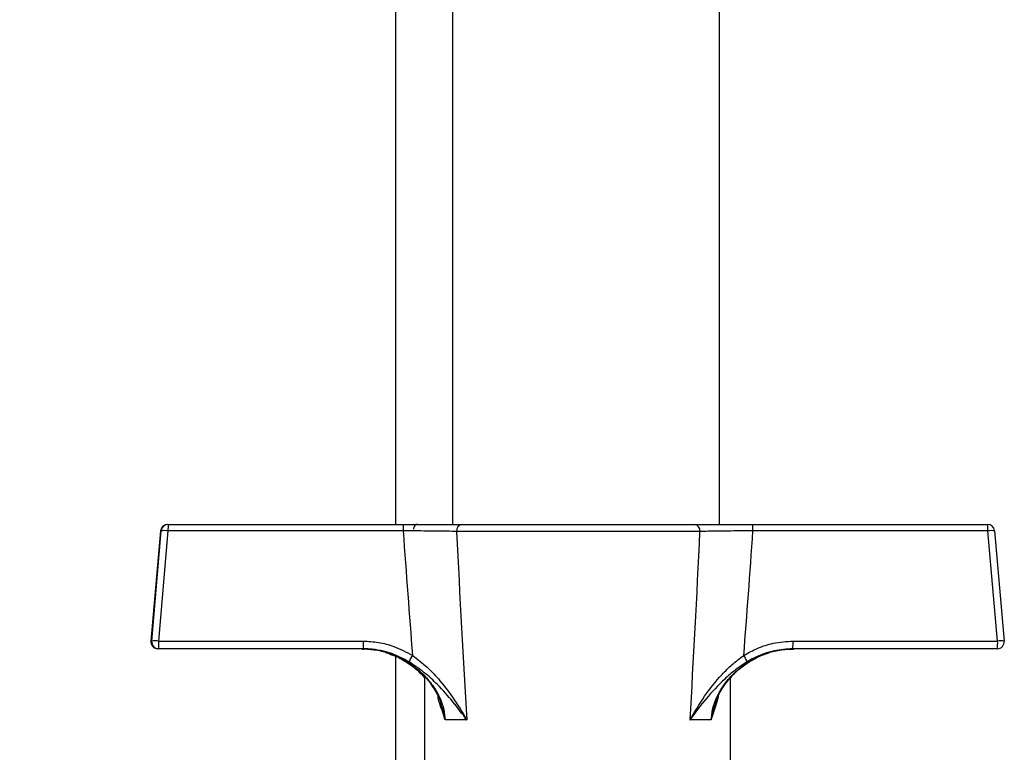
# Model space of a CAD drawing. Units: millimetres. Extents: x 60 to 6240, y 60 to 4395.
# Drawn here: x 3356 to 3495, y 1256 to 1359 of the extents above; entities that cross this region are included whole.
import ezdxf

# ---------------------------------------------------------------- set-up
doc = ezdxf.new("R2010")
doc.units = ezdxf.units.MM
doc.header["$LTSCALE"] = 15

msp = doc.modelspace()

# ---------------------------------------------------------------- linework, layer by layer
at = {"color": 7, "linetype": 'Continuous', "lineweight": 25}
for p, q in [((3409.3, 1287.67), (3409.3, 1412.62)), ((3417.3, 1287.67), (3417.3, 1412.62)), ((3454.8, 1287.67), (3454.8, 1411.62)), ((3376.25, 1286.76), (3374.89, 1271.26)), ((3375, 1271.26), (3376.34, 1286.76)), ((3377.29, 1286.76), (3375.95, 1271.26)), ((3376.34, 1286.76), (3376.25, 1286.76)), ((3377.25, 1287.67), (3377.34, 1287.67)), ((3410.34, 1286.76), (3377.29, 1286.76)), ((3377.34, 1287.67), (3410.38, 1287.67)), ((3411.83, 1287.01), (3411.83, 1287.17)), ((3418.01, 1287.67), (3418.64, 1287.67)), ((3418.64, 1287.67), (3451.24, 1287.67)), ((3451.24, 1287.67), (3451.71, 1287.67)), ((3459.43, 1287.67), (3492.44, 1287.67)), ((3492.5, 1286.76), (3459.49, 1286.76)), ((3493.87, 1271.26), (3492.5, 1286.76)), ((3493.44, 1286.76), (3494.8, 1271.26)), ((3452.04, 1286.67), (3417.85, 1286.67)), ((3374.89, 1271.26), (3375, 1271.26)), ((3375.99, 1270.17), (3375.88, 1270.17)), ((3375.95, 1271.26), (3404.72, 1271.26)), ((3404.76, 1270.17), (3375.99, 1270.17)), ((3464.53, 1270.11), (3465.24, 1270.14)), ((3493.81, 1270.17), (3465.06, 1270.17)), ((3465.12, 1271.26), (3493.87, 1271.26)), ((3407.86, 1269.66), (3408.52, 1269.44)), ((3409.3, 1211.24), (3409.3, 1269.09)), ((3413.35, 1266.24), (3413.35, 1214.67)), ((3456.35, 1230.37), (3456.35, 1266.08)), ((3419.26, 1260.17), (3416.25, 1260.17)), ((3453.6, 1260.17), (3450.64, 1260.17))]:
    msp.add_line(p, q, dxfattribs=at)
for radius in [100, 96, 94]:
    msp.add_circle((3272.95, 1182.62), radius, dxfattribs=at)
for centre, radius, start, end in [((3377.25, 1286.67), 1, 90.0007, 175.0009), ((3377.34, 1286.67), 1, 90.0007, 175.0009), ((3376.82, 1283.87), 2.92, 80.6411, 99.3589), ((3382.06, 1286.97), 4.77, 171.5813, 182.5797), ((3415.1, 1286.97), 4.77, 171.5813, 182.5797), ((3418.75, 1286.76), 0.914, 97.4493, 185.8839), ((3451.13, 1286.76), 0.917, 354.3572, 82.9367), ((3455.84, 1286.97), 3.65, 356.6362, 11.0357), ((3488.86, 1286.97), 3.65, 356.6362, 11.0357), ((3492.44, 1286.67), 1, 4.9991, 89.9993), ((3492.97, 1283.99), 2.8, 80.4001, 99.5999), ((3375.88, 1271.17), 1, 174.9993, 269.9991), ((3375.99, 1271.17), 1, 174.9993, 269.9991), ((3375.47, 1268.37), 2.92, 80.6411, 99.3589), ((3381.96, 1270.97), 6.02, 177.2653, 187.6388), ((3410.73, 1270.97), 6.02, 177.2653, 187.6388), ((3460.53, 1270.97), 4.6, 349.9803, 3.575), ((3489.28, 1270.97), 4.6, 349.9803, 3.575), ((3493.81, 1271.17), 1, 270.0009, 5.0007), ((3494.34, 1268.49), 2.8, 80.4001, 99.5999), ((3493.81, 1271.17), 1, 0, 5.0346), ((3415.67, 1266.51), 4.86, 145.7797, 157.8972), ((3454.76, 1266.87), 4.17, 20.5776, 34.618)]:
    msp.add_arc(centre, radius, start, end, dxfattribs=at)
for centre, major_axis, ratio, start_param, end_param in [((3435.31, 1519.28), (1.48, 360.05), 0.087392, 2.273257, 2.338829), ((3412.33, 1287.17), (0.504, 0), 0.992716, 1.570796, 3.141593), ((3434.23, 1519.28), (-1.95, 360.05), 0.087321, 3.944243, 4.009816), ((3434.85, 1520.15), (1.01, 360.05), 0.059649, 2.276556, 2.377778), ((3434.85, 1520.15), (-1.33, 360.05), 0.059601, 3.905355, 4.006576)]:
    msp.add_ellipse(centre, major_axis=major_axis, ratio=ratio, start_param=start_param, end_param=end_param, dxfattribs=at)
for points, knots in [([(3417.85, 1286.67), (3417.42, 1286.68), (3416.25, 1286.7), (3413.7, 1286.73), (3411.46, 1286.75), (3410.34, 1286.76)], [0, 0, 0, 0, 0.223253, 0.61167, 1, 1, 1, 1]), ([(3410.38, 1287.67), (3411.62, 1287.67), (3414.09, 1287.67), (3416.88, 1287.67), (3418.17, 1287.67), (3418.64, 1287.67)], [0, 0, 0, 0, 0.388439, 0.776809, 1, 1, 1, 1]), ([(3451.24, 1287.67), (3452.09, 1287.67), (3453.79, 1287.67), (3456.81, 1287.67), (3458.74, 1287.67), (3459.43, 1287.67)], [0, 0, 0, 0, 0.3908747, 0.7817907, 1, 1, 1, 1]), ([(3459.49, 1286.76), (3458.86, 1286.75), (3457.1, 1286.74), (3454.36, 1286.71), (3452.81, 1286.68), (3452.04, 1286.67)], [0, 0, 0, 0, 0.218126, 0.609027, 1, 1, 1, 1]), ([(3404.58, 1270.17), (3405.23, 1270.14), (3406.55, 1270.07), (3409.12, 1269.38), (3411.5, 1268.1), (3413.5, 1266.29), (3415.03, 1264.35), (3416.01, 1262.23), (3416.19, 1260.65), (3416.25, 1260.17)], [0, 0, 0, 0, 0.1160406, 0.2354677, 0.4709348, 0.5923651, 0.7173693, 0.9131247, 1, 1, 1, 1]), ([(3404.58, 1270.13), (3404.89, 1270.14), (3405.42, 1270.17), (3405.94, 1270.07), (3406.16, 1270.02)], [0, 0, 0, 0, 0.580322, 1, 1, 1, 1]), ([(3404.72, 1271.26), (3405.44, 1271.22), (3406.9, 1271.14), (3409.28, 1270.52), (3410.79, 1269.7), (3411.65, 1269.24)], [0, 0, 0, 0, 0.295846, 0.600561, 1, 1, 1, 1]), ([(3411.16, 1268.34), (3410.37, 1268.76), (3408.63, 1269.67), (3406.39, 1270.13), (3405.04, 1270.16), (3404.76, 1270.17)], [0, 0, 0, 0, 0.4009324, 0.875305, 1, 1, 1, 1]), ([(3453.6, 1260.17), (3453.66, 1260.65), (3453.83, 1262.23), (3454.8, 1264.33), (3456.32, 1266.28), (3458.31, 1268.09), (3460.69, 1269.37), (3463.25, 1270.07), (3464.57, 1270.13), (3465.24, 1270.17)], [0, 0, 0, 0, 0.086875, 0.282631, 0.403974, 0.529066, 0.764533, 0.880625, 1, 1, 1, 1]), ([(3458.2, 1269.24), (3458.84, 1269.6), (3460.15, 1270.33), (3462.49, 1271.08), (3464.19, 1271.19), (3465.12, 1271.26)], [0, 0, 0, 0, 0.30328, 0.61512, 1, 1, 1, 1]), ([(3465.06, 1270.17), (3464.2, 1270.11), (3462.32, 1269.98), (3460.18, 1269.2), (3458.99, 1268.52), (3458.67, 1268.34)], [0, 0, 0, 0, 0.383832, 0.838303, 1, 1, 1, 1]), ([(3408.4, 1269.43), (3408.61, 1269.37), (3409.45, 1269.1), (3410.78, 1268.34), (3412.25, 1267.3), (3413.02, 1266.46), (3413.35, 1266.09)], [0, 0, 0, 0, 0.111147, 0.432687, 0.756822, 1, 1, 1, 1]), ([(3408.52, 1269.44), (3408.74, 1269.37), (3409.58, 1269.11), (3410.92, 1268.35), (3412.5, 1267.19), (3413.86, 1265.79), (3414.91, 1264.21), (3415.53, 1263.03), (3415.67, 1262.39), (3415.69, 1262.34)], [0, 0, 0, 0, 0.065394, 0.251427, 0.438958, 0.62621, 0.809586, 0.985726, 1, 1, 1, 1]), ([(3411.65, 1269.24), (3412.35, 1268.7), (3413.77, 1267.62), (3415.72, 1265.49), (3417.58, 1263.01), (3418.72, 1261.12), (3419.26, 1260.17), (3419.26, 1260.17)], [0, 0, 0, 0, 0.212084, 0.424904, 0.708609, 0.998339, 1, 1, 1, 1]), ([(3450.64, 1260.17), (3450.65, 1260.17), (3451.27, 1261.29), (3452.6, 1263.48), (3454.64, 1266.08), (3456.54, 1268), (3457.64, 1268.82), (3458.2, 1269.24)], [0, 0, 0, 0, 0.001662, 0.341039, 0.669714, 0.833344, 1, 1, 1, 1]), ([(3454.19, 1262.44), (3454.36, 1262.91), (3454.74, 1263.93), (3455.66, 1265.37), (3456.87, 1266.75), (3458.33, 1268), (3459.46, 1268.62), (3460.03, 1268.94)], [0, 0, 0, 0, 0.166963, 0.362827, 0.56838, 0.781525, 1, 1, 1, 1]), ([(3460.03, 1268.94), (3460.04, 1268.94), (3460.55, 1269.24), (3461.13, 1269.42), (3461.72, 1269.6)], [0, 0, 0, 0, 0.0009, 1, 1, 1, 1]), ([(3419.26, 1260.17), (3419.26, 1260.17), (3418.65, 1261.03), (3417.38, 1262.72), (3415.39, 1264.95), (3413.35, 1266.87), (3411.9, 1267.84), (3411.16, 1268.34)], [0, 0, 0, 0, 0.001594, 0.293153, 0.577482, 0.786068, 1, 1, 1, 1]), ([(3458.67, 1268.34), (3458.11, 1267.97), (3456.98, 1267.22), (3455, 1265.5), (3452.83, 1263.14), (3451.35, 1261.17), (3450.65, 1260.17), (3450.64, 1260.17)], [0, 0, 0, 0, 0.162174, 0.328093, 0.656992, 0.998406, 1, 1, 1, 1]), ([(3416.25, 1260.17), (3416.24, 1260.17), (3416.24, 1260.21), (3416.15, 1260.47), (3415.82, 1261.55), (3415.42, 1262.52), (3415.23, 1263.41), (3415.22, 1263.45)], [0, 0, 0, 0, 0.004784, 0.028316, 0.234908, 0.962002, 1, 1, 1, 1]), ([(3454.6, 1263.45), (3454.59, 1263.41), (3454.4, 1262.52), (3454.02, 1261.55), (3453.69, 1260.47), (3453.61, 1260.21), (3453.6, 1260.17), (3453.6, 1260.17)], [0, 0, 0, 0, 0.037266, 0.764913, 0.971662, 0.995213, 1, 1, 1, 1]), ([(3416.25, 1260.17), (3416.25, 1260.17), (3416.24, 1260.21), (3416.23, 1260.28), (3416.17, 1260.58), (3416.02, 1261.33), (3415.77, 1262), (3415.61, 1262.45)], [0, 0, 0, 0, 0.008128, 0.046727, 0.09134, 0.389518, 1, 1, 1, 1]), ([(3454.21, 1262.39), (3454.05, 1261.96), (3453.82, 1261.31), (3453.67, 1260.58), (3453.62, 1260.28), (3453.61, 1260.21), (3453.6, 1260.17), (3453.6, 1260.17)], [0, 0, 0, 0, 0.5987813, 0.9059164, 0.951869, 0.9916283, 1, 1, 1, 1])]:
    msp.add_open_spline(points, degree=3, knots=knots, dxfattribs=at)

doc.saveas('drawing.dxf')
